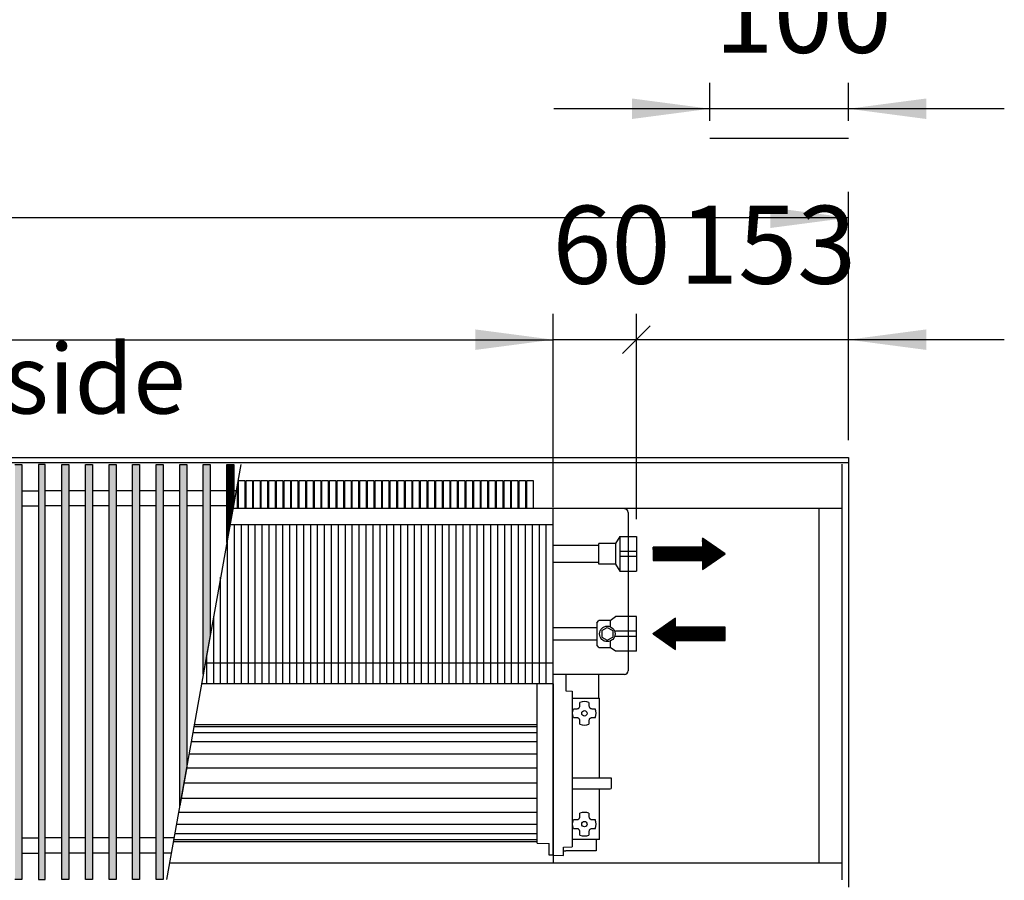
# Model space of a CAD drawing. Units: millimetres. Extents: x 16291 to 27673, y -16423 to -8970.
# Drawn here: x 20670 to 21381, y -12227 to -11606 of the extents above; entities that cross this region are included whole.
import ezdxf

# ---------------------------------------------------------------- set-up
doc = ezdxf.new("R2010")
doc.units = ezdxf.units.MM
doc.layers.add('1', color=7, linetype='Continuous')
doc.styles.add('CONVERTER_18', font='txt.shx', dxfattribs={"width": 0.9})
doc.dimstyles.new('ME10_DIM_227', dxfattribs={"dimtxt": 56.25, "dimasz": 56.25, "dimexe": 18.75, "dimexo": 12.5, "dimgap": 22.5, "dimtad": 1, "dimdec": 0, "dimdsep": 46, "dimtxsty": 'CONVERTER_18', "dimsah": 1, "dimcen": 0.09, "dimclrd": 6, "dimclre": 6, "dimclrt": 3, "dimadec": 0, "dimazin": 0, "dimtfac": 1, "dimtdec": 4, "dimtix": 1, "dimtmove": 0, "dimatfit": 3, "dimfxl": 1, "dimtolj": 1, "dimtzin": 0, "dimarcsym": 0})
doc.dimstyles.new('ME10_DIM_228', dxfattribs={"dimtxt": 56.25, "dimasz": 56.25, "dimexe": 18.75, "dimexo": 12.5, "dimgap": 22.5, "dimtad": 1, "dimdec": 0, "dimdsep": 46, "dimtxsty": 'CONVERTER_18', "dimsah": 1, "dimcen": 0.09, "dimclrd": 6, "dimclre": 6, "dimclrt": 3, "dimadec": 0, "dimazin": 0, "dimtfac": 1, "dimtdec": 4, "dimtix": 1, "dimtmove": 0, "dimatfit": 3, "dimfxl": 1, "dimtolj": 1, "dimtzin": 0, "dimarcsym": 0})
doc.dimstyles.new('ME10_DIM_229', dxfattribs={"dimtxt": 56.25, "dimasz": 56.25, "dimexe": 18.75, "dimexo": 12.5, "dimgap": 22.5, "dimtad": 1, "dimdec": 0, "dimdsep": 46, "dimtxsty": 'CONVERTER_18', "dimsah": 1, "dimcen": 0.09, "dimclrd": 6, "dimclre": 6, "dimclrt": 3, "dimadec": 0, "dimazin": 0, "dimtfac": 1, "dimtdec": 4, "dimtix": 1, "dimtmove": 0, "dimatfit": 3, "dimfxl": 1, "dimtolj": 1, "dimtzin": 0, "dimarcsym": 0})
doc.dimstyles.new('ME10_DIM_230', dxfattribs={"dimtxt": 56.25, "dimasz": 0, "dimexe": 18.75, "dimexo": 12.5, "dimgap": 22.5, "dimtad": 1, "dimdec": 0, "dimdsep": 46, "dimtxsty": 'CONVERTER_18', "dimblk1": 'NONE', "dimblk2": 'NONE', "dimsah": 1, "dimcen": 0.09, "dimclrd": 6, "dimclre": 6, "dimclrt": 3, "dimadec": 0, "dimazin": 0, "dimtfac": 1, "dimtdec": 4, "dimtix": 1, "dimtmove": 0, "dimatfit": 3, "dimfxl": 1, "dimtolj": 1, "dimtzin": 0, "dimarcsym": 0})
doc.dimstyles.new('ME10_DIM_232', dxfattribs={"dimtxt": 56.25, "dimasz": 56.25, "dimexe": 18.75, "dimexo": 12.5, "dimgap": 22.5, "dimtad": 1, "dimdec": 0, "dimdsep": 46, "dimtxsty": 'CONVERTER_18', "dimblk1": 'OBLIQUE', "dimsah": 1, "dimcen": 0.09, "dimclrd": 6, "dimclre": 6, "dimclrt": 3, "dimadec": 0, "dimazin": 0, "dimtfac": 1, "dimtdec": 4, "dimtix": 1, "dimtmove": 0, "dimatfit": 3, "dimfxl": 1, "dimtolj": 1, "dimtzin": 0, "dimarcsym": 0})
pattern_1 = [(45, (0, 0), (-0.007071067812, 0.007071067812), [])]

# ---------------------------------------------------------------- blocks, each defined once
blk = doc.blocks.new('*D222')
at = {"layer": '1', "color": 6, "linetype": 'Continuous'}
for p, q in [((21168.39, -11678.7), (21168.39, -11651.3)), ((21268.39, -11678.7), (21268.39, -11651.3)), ((21168.39, -11670.05), (21055.89, -11670.05)), ((21268.39, -11670.05), (21168.39, -11670.05)), ((21380.89, -11670.05), (21268.39, -11670.05))]:
    blk.add_line(p, q, dxfattribs=at)
at = {"layer": '1', "color": 6}
for points in [[(21112.14, -11677.46), (21112.14, -11662.64), (21168.39, -11670.05)], [(21324.64, -11662.64), (21324.64, -11677.46), (21268.39, -11670.05)]]:
    blk.add_solid(points, dxfattribs=at)
at = {"layer": '1', "color": 3, "insert": (21171.86, -11647.26), "char_height": 56.25, "attachment_point": 7, "rotation": 0.00014, "line_spacing_factor": 0.454545, "style": 'CONVERTER_18'}
blk.add_mtext('100', dxfattribs=at)
blk = doc.blocks.new('*D223')
at = {"layer": '1', "color": 6, "linetype": 'Continuous'}
for p, q in [((19288.39, -11909.19), (19288.39, -11729.94)), ((21268.39, -11909.19), (21268.39, -11729.94)), ((21268.39, -11748.69), (19288.39, -11748.69))]:
    blk.add_line(p, q, dxfattribs=at)
at = {"layer": '1', "color": 6}
for points in [[(19344.64, -11741.28), (19344.64, -11756.09), (19288.39, -11748.69)], [(21212.14, -11756.09), (21212.14, -11741.28), (21268.39, -11748.69)]]:
    blk.add_solid(points, dxfattribs=at)
at = {"layer": '1', "color": 3, "insert": (20215.92, -11725.9), "char_height": 56.25, "attachment_point": 7, "rotation": 0.00014, "line_spacing_factor": 0.454545, "style": 'CONVERTER_18'}
blk.add_mtext('1980', dxfattribs=at)
blk = doc.blocks.new('*D224')
at = {"layer": '1', "color": 6, "linetype": 'Continuous'}
for p, q in [((19650.39, -11957.54), (19650.39, -11817.94)), ((21055.39, -11957.54), (21055.39, -11817.94)), ((19650.39, -11836.69), (21055.39, -11836.69))]:
    blk.add_line(p, q, dxfattribs=at)
at = {"layer": '1', "color": 6}
for points in [[(19706.64, -11829.28), (19706.64, -11844.09), (19650.39, -11836.69)], [(20999.14, -11844.09), (20999.14, -11829.28), (21055.39, -11836.69)]]:
    blk.add_solid(points, dxfattribs=at)
at = {"layer": '1', "color": 3, "insert": (20290.93, -11813.9), "char_height": 56.25, "attachment_point": 7, "rotation": 0.00014, "line_spacing_factor": 0.454545, "style": 'CONVERTER_18'}
blk.add_mtext('1405', dxfattribs=at)
blk = doc.blocks.new('*D225')
at = {"layer": '1', "color": 6, "linetype": 'Continuous'}
for p, q in [((21055.39, -11945.99), (21055.39, -11817.94)), ((21115.39, -11966.17), (21115.39, -11817.94)), ((21115.39, -11836.69), (21055.39, -11836.69))]:
    blk.add_line(p, q, dxfattribs=at)
at = {"layer": '1', "color": 3, "insert": (21054.8, -11813.9), "char_height": 56.25, "attachment_point": 7, "rotation": 0.00014, "line_spacing_factor": 0.454545, "style": 'CONVERTER_18'}
blk.add_mtext('60', dxfattribs=at)
blk = doc.blocks.new('_None')
blk = doc.blocks.new('*D227')
at = {"layer": '1', "color": 6, "linetype": 'Continuous'}
for p, q in [((21115.39, -11966.17), (21115.39, -11817.94)), ((21268.39, -11909.19), (21268.39, -11817.94)), ((21268.39, -11836.69), (21115.39, -11836.69)), ((21380.89, -11836.69), (21268.39, -11836.69))]:
    blk.add_line(p, q, dxfattribs=at)
at = {"layer": '1', "color": 6}
blk.add_line((21105.44, -11846.63), (21125.33, -11826.74), dxfattribs=at)
blk.add_solid([(21324.64, -11829.28), (21324.64, -11844.09), (21268.39, -11836.69)], dxfattribs=at)
at = {"layer": '1', "color": 3, "insert": (21146.27, -11813.9), "char_height": 56.25, "attachment_point": 7, "rotation": 0.00014, "line_spacing_factor": 0.454545, "style": 'CONVERTER_18'}
blk.add_mtext('153', dxfattribs=at)
blk = doc.blocks.new('_Oblique')
at = {"color": 0, "linetype": 'ByBlock', "lineweight": -2}
blk.add_line((-0.5, -0.5), (0.5, 0.5), dxfattribs=at)

msp = doc.modelspace()

# ---------------------------------------------------------------- hatches: boundary and pattern name
at = {"layer": '1', "linetype": 'Continuous'}
h = msp.add_hatch(dxfattribs=at)
h.set_pattern_fill('_USER', color=6, scale=0.01, angle=45, pattern_type=0)
h.set_pattern_definition(pattern_1)
h.paths.add_polyline_path([(20671.8875, -12226.1205), (20666.8875, -12226.1205), (20666.8875, -11926.6523), (20671.8875, -11926.6523)])
h = msp.add_hatch(dxfattribs=at)
h.set_pattern_fill('_USER', color=6, scale=0.01, angle=45, pattern_type=0)
h.set_pattern_definition(pattern_1)
h.paths.add_polyline_path([(20688.8875, -11926.6523), (20683.8875, -11926.6523), (20683.8875, -12226.1205), (20688.8875, -12226.1205)])
h = msp.add_hatch(dxfattribs=at)
h.set_pattern_fill('_USER', color=6, scale=0.01, angle=45, pattern_type=0)
h.set_pattern_definition(pattern_1)
h.paths.add_polyline_path([(20700.8875, -11926.6523), (20705.8875, -11926.6523), (20705.8875, -12226.1205), (20700.8875, -12226.1205)])
h = msp.add_hatch(dxfattribs=at)
h.set_pattern_fill('_USER', color=6, scale=0.01, angle=45, pattern_type=0)
h.set_pattern_definition(pattern_1)
h.paths.add_polyline_path([(20717.8875, -11926.6523), (20722.8875, -11926.6523), (20722.8875, -12226.1205), (20717.8875, -12226.1205)])
h = msp.add_hatch(dxfattribs=at)
h.set_pattern_fill('_USER', color=6, scale=0.01, angle=45, pattern_type=0)
h.set_pattern_definition(pattern_1)
h.paths.add_polyline_path([(20734.8875, -11926.6523), (20739.8875, -11926.6523), (20739.8875, -12226.1205), (20734.8875, -12226.1205)])
h = msp.add_hatch(dxfattribs=at)
h.set_pattern_fill('_USER', color=6, scale=0.01, angle=45, pattern_type=0)
h.set_pattern_definition(pattern_1)
h.paths.add_polyline_path([(20751.8875, -11926.6523), (20756.8875, -11926.6523), (20756.8875, -12226.1205), (20751.8875, -12226.1205)])
h = msp.add_hatch(dxfattribs=at)
h.set_pattern_fill('_USER', color=6, scale=0.01, angle=45, pattern_type=0)
h.set_pattern_definition(pattern_1)
h.paths.add_polyline_path([(20768.8875, -11926.6523), (20773.8875, -11926.6523), (20773.8875, -12226.1205), (20768.8875, -12226.1205)])
h = msp.add_hatch(dxfattribs=at)
h.set_pattern_fill('_USER', color=6, scale=0.01, angle=45, pattern_type=0)
h.set_pattern_definition(pattern_1)
h.paths.add_polyline_path([(20785.8875, -11926.6523), (20790.8875, -11926.6523), (20790.8875, -12145.0748), (20785.8875, -12173.0216)])
h = msp.add_hatch(dxfattribs=at)
h.set_pattern_fill('_USER', color=6, scale=0.01, angle=45, pattern_type=0)
h.set_pattern_definition(pattern_1)
h.paths.add_polyline_path([(20802.8875, -11926.6523), (20807.8875, -11926.6523), (20807.8875, -12050.0555), (20802.8875, -12078.0024)])
h = msp.add_hatch(dxfattribs=at)
h.set_pattern_fill('_USER', color=6, scale=0.01, angle=45, pattern_type=0)
h.set_pattern_definition(pattern_1)
h.paths.add_polyline_path([(20819.8875, -11926.6523), (20824.8875, -11926.6523), (20824.8875, -11955.0363), (20819.8875, -11982.9832)])
h = msp.add_hatch(dxfattribs=at)
h.set_pattern_fill('_USER', color=6, scale=0.01, angle=45, pattern_type=0)
h.set_pattern_definition(pattern_1)
h.paths.add_polyline_path([(21179.3447, -11991.1748), (21163.1081, -11979.8092), (21163.1081, -11986.3039), (21127.3875, -11986.3039), (21127.3875, -11996.0458), (21163.1081, -11996.0458), (21163.1081, -12002.5405)])
h = msp.add_hatch(dxfattribs=at)
h.set_pattern_fill('_USER', color=6, scale=0.01, angle=45, pattern_type=0)
h.set_pattern_definition(pattern_1)
h.paths.add_polyline_path([(21143.6242, -12060.3314), (21143.6242, -12053.8367), (21179.3447, -12053.8367), (21179.3447, -12044.0947), (21143.6242, -12044.0947), (21143.6242, -12037.6001), (21127.3875, -12048.9657)])

# ---------------------------------------------------------------- linework, layer by layer
at = {"color": 1, "linetype": 'Continuous'}
for p, q in [((21263.7875, -12226.4864), (21263.7875, -11926.4864)), ((21263.7875, -11958.4864), (20824.2703, -11958.4864)), ((21247.3875, -12214.4864), (21247.3875, -11958.4864)), ((21055.3875, -12085.0361), (21055.3875, -11970.0361)), ((21103.3875, -11978.6748), (21115.3875, -11978.6748)), ((21115.3875, -11978.6748), (21115.3875, -12003.6748)), ((21088.3875, -11985.1748), (21055.3875, -11985.1748)), ((21100.3875, -11983.6748), (21088.3875, -11983.6748)), ((21088.3875, -11998.6645), (21088.3875, -11983.6748)), ((21055.3875, -11997.1748), (21088.3875, -11997.1748)), ((21100.3875, -11998.6748), (21088.3875, -11998.6645)), ((21103.3875, -12003.6748), (21115.3875, -12003.6748)), ((21096.5833, -12039.2157), (21088.3875, -12039.2157)), ((21115.3875, -12036.4657), (21100.3875, -12036.4657)), ((21115.3875, -12061.4657), (21115.3875, -12036.4657)), ((21055.3875, -12044.3657), (21086.7875, -12044.3657)), ((21086.7875, -12053.5657), (21055.3875, -12053.5657)), ((21088.3875, -12058.7157), (21096.5833, -12058.7157)), ((21115.3875, -12061.4657), (21100.3875, -12061.4657)), ((21064.4125, -12078.1864), (21064.4125, -12090.1159)), ((21043.8875, -12199.9523), (21043.8875, -12085.0361)), ((21064.4125, -12090.1159), (21069.0875, -12090.2112)), ((21069.0872, -12090.2111), (21069.0875, -12200.5022)), ((21043.8875, -12199.9523), (21052.3876, -12200.1985)), ((21052.3876, -12203.7864), (21052.3876, -12200.1985)), ((21052.3876, -12208.6904), (21052.3876, -12203.7864)), ((21052.3876, -12205.463), (21052.3876, -12205.2936)), ((21052.3876, -12205.7143), (21052.3876, -12205.463)), ((21052.3876, -12206.1028), (21052.3876, -12205.7143)), ((21062.8875, -12208.7864), (21062.8875, -12202.9874)), ((21062.8878, -12202.9874), (21069.0875, -12202.6887)), ((21069.0875, -12200.5022), (21069.0875, -12202.6887)), ((21055.3876, -12208.7166), (21052.3876, -12208.6904)), ((21055.3876, -12208.7166), (21062.8875, -12208.7864)), ((21263.7875, -12214.4864), (20778.469, -12214.4864))]:
    msp.add_line(p, q, dxfattribs=at)
at = {"color": 6, "linetype": 'Continuous'}
for p, q in [((21109.3875, -11961.2864), (21109.3875, -12075.5864)), ((20825.3875, -12085.0361), (20825.3875, -11970.0361)), ((20830.3875, -12085.0361), (20830.3875, -11970.0361)), ((20835.3875, -12085.0361), (20835.3875, -11970.0361)), ((20840.3875, -12085.0361), (20840.3875, -11970.0361)), ((20845.3875, -12085.0361), (20845.3875, -11970.0361)), ((20850.3875, -12085.0361), (20850.3875, -11970.0361)), ((20855.3875, -12085.0361), (20855.3875, -11970.0361)), ((20860.3875, -12085.0361), (20860.3875, -11970.0361)), ((20865.3875, -12085.0361), (20865.3875, -11970.0361)), ((20870.3875, -12085.0361), (20870.3875, -11970.0361)), ((20875.3875, -12085.0361), (20875.3875, -11970.0361)), ((20880.3875, -12085.0361), (20880.3875, -11970.0361)), ((20885.3875, -12085.0361), (20885.3875, -11970.0361)), ((20890.3875, -12085.0361), (20890.3875, -11970.0361)), ((20895.3875, -12085.0361), (20895.3875, -11970.0361)), ((20900.3875, -12085.0361), (20900.3875, -11970.0361)), ((20905.3875, -12085.0361), (20905.3875, -11970.0361)), ((20910.3875, -12085.0361), (20910.3875, -11970.0361)), ((20915.3875, -12085.0361), (20915.3875, -11970.0361)), ((20920.3875, -12085.0361), (20920.3875, -11970.0361)), ((20925.3875, -12085.0361), (20925.3875, -11970.0361)), ((20930.3875, -12085.0361), (20930.3875, -11970.0361)), ((20935.3875, -12085.0361), (20935.3875, -11970.0361)), ((20940.3875, -12085.0361), (20940.3875, -11970.0361)), ((20945.3875, -12085.0361), (20945.3875, -11970.0361)), ((20950.3875, -12085.0361), (20950.3875, -11970.0361)), ((20955.3875, -12085.0361), (20955.3875, -11970.0361)), ((20960.3875, -12085.0361), (20960.3875, -11970.0361)), ((20965.3875, -12085.0361), (20965.3875, -11970.0361)), ((20970.3875, -12085.0361), (20970.3875, -11970.0361)), ((20975.3875, -12085.0361), (20975.3875, -11970.0361)), ((20980.3875, -12085.0361), (20980.3875, -11970.0361)), ((20985.3875, -12085.0361), (20985.3875, -11970.0361)), ((20990.3875, -12085.0361), (20990.3875, -11970.0361)), ((20995.3875, -12085.0361), (20995.3875, -11970.0361)), ((21000.3875, -12085.0361), (21000.3875, -11970.0361)), ((21005.3875, -12085.0361), (21005.3875, -11970.0361)), ((21010.3875, -12085.0361), (21010.3875, -11970.0361)), ((21015.3875, -12085.0361), (21015.3875, -11970.0361)), ((21020.3875, -12085.0361), (21020.3875, -11970.0361)), ((21025.3875, -12085.0361), (21025.3875, -11970.0361)), ((21030.3875, -12085.0361), (21030.3875, -11970.0361)), ((21035.3875, -12085.0361), (21035.3875, -11970.0361)), ((21040.3875, -12085.0361), (21040.3875, -11970.0361)), ((21045.3875, -12085.0361), (21045.3875, -11970.0361)), ((21050.3875, -12085.0361), (21050.3875, -11970.0361)), ((21103.3875, -11978.6748), (21103.3875, -12003.6748)), ((20820.3875, -12085.0361), (20820.3875, -11980.1885)), ((21103.3875, -11989.3407), (21115.3875, -11989.3407)), ((21103.3875, -11993.009), (21115.3875, -11993.009)), ((20815.3875, -12085.0361), (20815.3875, -12008.1353)), ((20810.3875, -12085.0361), (20810.3875, -12036.0821)), ((21096.5833, -12039.2157), (21096.5833, -12043.8141)), ((21090.3875, -12046.6563), (21094.3875, -12044.3469)), ((21090.3875, -12046.6563), (21090.3875, -12051.2751)), ((21094.3875, -12044.3469), (21098.3875, -12046.6563)), ((21098.3875, -12046.6563), (21098.3875, -12051.2751)), ((21115.3875, -12047.1316), (21100.3875, -12047.1316)), ((21090.3875, -12051.2751), (21094.3875, -12053.5845)), ((21094.3875, -12053.5845), (21098.3875, -12051.2751)), ((21096.5833, -12054.1173), (21096.5833, -12058.7157)), ((21115.3875, -12050.7999), (21100.3875, -12050.7999)), ((20805.3875, -12085.0361), (20805.3875, -12064.029)), ((21106.7875, -12078.1864), (21055.3875, -12078.1864)), ((21106.7875, -12078.1864), (21055.8876, -12078.1864)), ((21088.3875, -12095.2864), (21088.3875, -12078.1864)), ((21055.3876, -12203.7864), (21055.3875, -12085.0361)), ((21069.0875, -12095.2864), (21088.8875, -12095.2864)), ((21074.5842, -12098.7091), (21074.5842, -12098.4545)), ((21074.5842, -12100.9831), (21074.5842, -12098.7091)), ((21081.1908, -12098.4545), (21081.1908, -12098.7091)), ((21081.1908, -12098.7091), (21081.1908, -12100.9831)), ((21088.8875, -12152.7864), (21088.8875, -12095.2864)), ((21069.3875, -12106.2864), (21069.3878, -12106.2229)), ((21069.5568, -12107.9714), (21069.3875, -12106.2864)), ((21069.3878, -12106.2229), (21069.5631, -12104.5703)), ((21069.5631, -12104.5703), (21070.0557, -12102.9831)), ((21070.0557, -12102.9831), (21070.3102, -12102.9831)), ((21070.3102, -12102.9831), (21072.5842, -12102.9831)), ((21072.5842, -12102.9831), (21073.085, -12102.9194)), ((21073.085, -12102.9194), (21073.3458, -12102.8325)), ((21073.3458, -12102.8325), (21073.5785, -12102.7185)), ((21073.5785, -12102.7185), (21073.8725, -12102.513)), ((21073.8725, -12102.513), (21074.0235, -12102.3718)), ((21074.0235, -12102.3718), (21074.1569, -12102.2187)), ((21074.1569, -12102.2187), (21074.3456, -12101.9305)), ((21074.3456, -12101.9305), (21074.4318, -12101.749)), ((21074.4318, -12101.749), (21074.5254, -12101.4647)), ((21074.5254, -12101.4647), (21074.5842, -12100.9831)), ((21081.1908, -12100.9831), (21081.2546, -12101.4839)), ((21081.2546, -12101.4839), (21081.3415, -12101.7446)), ((21081.3415, -12101.7446), (21081.4555, -12101.9773)), ((21081.4555, -12101.9773), (21081.661, -12102.2714)), ((21081.661, -12102.2714), (21081.8022, -12102.4224)), ((21081.8022, -12102.4224), (21081.9553, -12102.5558)), ((21081.9553, -12102.5558), (21082.2434, -12102.7445)), ((21082.2434, -12102.7445), (21082.425, -12102.8307)), ((21082.425, -12102.8307), (21082.7092, -12102.9243)), ((21082.7092, -12102.9243), (21083.1908, -12102.9831)), ((21083.1908, -12102.9831), (21085.4649, -12102.9831)), ((21085.4649, -12102.9831), (21085.7194, -12102.9831)), ((21070.0557, -12109.5897), (21069.5568, -12107.9714)), ((21070.3102, -12109.5897), (21070.0557, -12109.5897)), ((21072.5842, -12109.5897), (21070.3102, -12109.5897)), ((21073.0659, -12109.6486), (21072.5842, -12109.5897)), ((21073.3501, -12109.7422), (21073.0659, -12109.6486)), ((21073.5316, -12109.8283), (21073.3501, -12109.7422)), ((21073.8198, -12110.017), (21073.5316, -12109.8283)), ((21073.9729, -12110.1504), (21073.8198, -12110.017)), ((21074.1141, -12110.3015), (21073.9729, -12110.1504)), ((21074.3196, -12110.5955), (21074.1141, -12110.3015)), ((21074.4336, -12110.8282), (21074.3196, -12110.5955)), ((21074.5205, -12111.0889), (21074.4336, -12110.8282)), ((21074.5842, -12111.5897), (21074.5205, -12111.0889)), ((21074.5842, -12113.8637), (21074.5842, -12111.5897)), ((21074.5842, -12114.1183), (21074.5842, -12113.8637)), ((21081.2497, -12111.1081), (21081.1908, -12111.5897)), ((21081.1908, -12111.5897), (21081.1908, -12113.8637)), ((21081.1908, -12113.8637), (21081.1908, -12114.1183)), ((21081.3433, -12110.8238), (21081.2497, -12111.1081)), ((21081.4295, -12110.6423), (21081.3433, -12110.8238)), ((21081.6181, -12110.3542), (21081.4295, -12110.6423)), ((21081.7516, -12110.201), (21081.6181, -12110.3542)), ((21081.9026, -12110.0599), (21081.7516, -12110.201)), ((21082.1966, -12109.8543), (21081.9026, -12110.0599)), ((21082.4293, -12109.7404), (21082.1966, -12109.8543)), ((21082.69, -12109.6535), (21082.4293, -12109.7404)), ((21083.1908, -12109.5897), (21082.69, -12109.6535)), ((21085.4649, -12109.5897), (21083.1908, -12109.5897)), ((21085.7194, -12109.5897), (21085.4649, -12109.5897)), ((21069.5876, -12152.7864), (21096.5876, -12152.7864)), ((21096.5876, -12152.7864), (21097.0876, -12152.9204)), ((21097.0876, -12152.9204), (21097.0876, -12156.2818)), ((21097.0876, -12156.2818), (21097.0876, -12160.6524)), ((21069.5876, -12160.7864), (21096.5876, -12160.7864)), ((21088.8875, -12197.2864), (21088.8875, -12160.7864)), ((21096.5876, -12160.7864), (21097.0876, -12160.6524)), ((21069.3878, -12186.2229), (21069.5631, -12184.5703)), ((21069.5631, -12184.5703), (21070.0557, -12182.9831)), ((21070.0557, -12182.9831), (21070.3102, -12182.9831)), ((21070.3102, -12182.9831), (21072.8939, -12182.9831)), ((21072.8939, -12182.9831), (21073.3458, -12182.8325)), ((21073.3458, -12182.8325), (21073.5785, -12182.7185)), ((21073.5785, -12182.7185), (21073.8725, -12182.513)), ((21073.8725, -12182.513), (21074.0235, -12182.3718)), ((21074.0235, -12182.3718), (21074.1569, -12182.2187)), ((21074.1569, -12182.2187), (21074.3456, -12181.9305)), ((21074.3456, -12181.9305), (21074.4318, -12181.749)), ((21074.4318, -12181.749), (21074.5254, -12181.4647)), ((21074.5254, -12181.4647), (21074.5842, -12180.9831)), ((21074.5842, -12178.7091), (21074.5842, -12178.4545)), ((21074.5842, -12180.9831), (21074.5842, -12178.7091)), ((21081.1908, -12178.4545), (21081.1908, -12178.7091)), ((21081.1908, -12178.7091), (21081.1908, -12180.9831)), ((21081.1908, -12180.9831), (21081.2546, -12181.4839)), ((21081.2546, -12181.4839), (21081.3415, -12181.7446)), ((21081.3415, -12181.7446), (21081.4555, -12181.9773)), ((21081.4555, -12181.9773), (21081.661, -12182.2714)), ((21081.661, -12182.2714), (21081.8022, -12182.4224)), ((21081.8022, -12182.4224), (21081.9553, -12182.5558)), ((21081.9553, -12182.5558), (21082.2434, -12182.7445)), ((21082.2434, -12182.7445), (21082.425, -12182.8307)), ((21082.425, -12182.8307), (21082.7092, -12182.9243)), ((21082.7092, -12182.9243), (21083.1908, -12182.9831)), ((21083.1908, -12182.9831), (21085.4649, -12182.9831)), ((21085.4649, -12182.9831), (21085.7194, -12182.9831)), ((21069.3875, -12186.2864), (21069.3878, -12186.2229)), ((21069.5568, -12187.9714), (21069.3875, -12186.2864)), ((21070.0557, -12189.5897), (21069.5568, -12187.9714)), ((21070.3102, -12189.5897), (21070.0557, -12189.5897)), ((21072.8871, -12189.5897), (21070.3102, -12189.5897)), ((21073.3501, -12189.7422), (21072.8871, -12189.5897)), ((21073.5316, -12189.8283), (21073.3501, -12189.7422)), ((21073.8198, -12190.017), (21073.5316, -12189.8283)), ((21073.9729, -12190.1504), (21073.8198, -12190.017)), ((21074.1141, -12190.3015), (21073.9729, -12190.1504)), ((21074.3196, -12190.5955), (21074.1141, -12190.3015)), ((21074.4336, -12190.8282), (21074.3196, -12190.5955)), ((21074.5205, -12191.0889), (21074.4336, -12190.8282)), ((21074.5842, -12191.5897), (21074.5205, -12191.0889)), ((21074.5842, -12193.8637), (21074.5842, -12191.5897)), ((21081.2497, -12191.1081), (21081.1908, -12191.5897)), ((21081.1908, -12191.5897), (21081.1908, -12193.8637)), ((21081.3433, -12190.8238), (21081.2497, -12191.1081)), ((21081.4295, -12190.6423), (21081.3433, -12190.8238)), ((21081.6181, -12190.3542), (21081.4295, -12190.6423)), ((21081.7516, -12190.201), (21081.6181, -12190.3542)), ((21081.9026, -12190.0599), (21081.7516, -12190.201)), ((21082.1966, -12189.8543), (21081.9026, -12190.0599)), ((21082.4293, -12189.7404), (21082.1966, -12189.8543)), ((21082.69, -12189.6535), (21082.4293, -12189.7404)), ((21083.1908, -12189.5897), (21082.69, -12189.6535)), ((21085.4649, -12189.5897), (21083.1908, -12189.5897)), ((21085.7194, -12189.5897), (21085.4649, -12189.5897)), ((21088.8875, -12197.2864), (21069.0875, -12197.2864)), ((21074.5843, -12192.4525), (21074.5559, -12192.4427)), ((21074.5842, -12194.1183), (21074.5842, -12193.8637)), ((21081.1908, -12193.8637), (21081.1908, -12194.1183)), ((21081.2192, -12192.4427), (21081.1909, -12192.4525)), ((21086.2625, -12197.2864), (21086.2625, -12205.5364)), ((21055.3876, -12208.7166), (21055.3876, -12203.7864)), ((21062.8878, -12205.5364), (21064.5125, -12205.5364)), ((21064.7625, -12205.5364), (21064.5125, -12205.5364)), ((21066.0125, -12205.5364), (21064.7625, -12205.5364)), ((21086.2625, -12205.5364), (21066.0125, -12205.5364))]:
    msp.add_line(p, q, dxfattribs=at)
for centre, radius in [((21094.3875, -12048.9657), 5.6), ((21077.8875, -12106.2864), 1.9596), ((21077.8875, -12186.2864), 1.9596)]:
    msp.add_circle(centre, radius, dxfattribs=at)
for centre, radius, start, end in [((21106.7875, -11961.2864), 2.6, 0, 90), ((21106.7875, -12075.5864), 2.6, 270, 0), ((21106.7875, -12075.5864), 2.6, 270, 0), ((21077.8875, -12106.2864), 8.5, 67.1311153, 112.8688847), ((21077.8875, -12106.2864), 8.5, 337.1311153, 22.8688847), ((21077.8875, -12106.2864), 8.5, 247.1311153, 292.8688847), ((21077.8875, -12186.2864), 8.5, 67.1311153, 112.8688847), ((21077.8875, -12186.2864), 8.5, 337.1311153, 22.8688847), ((21077.8875, -12186.2864), 8.5, 247.1311153, 292.8688847)]:
    msp.add_arc(centre, radius, start, end, dxfattribs=at)
at = {"layer": '1', "color": 250, "linetype": 'Continuous'}
for p, q in [((21168.3875, -11691.2002), (21268.3875, -11691.2002)), ((21163.1081, -11979.8092), (21163.1081, -11986.3039)), ((21179.3447, -11991.1748), (21163.1081, -11979.8092)), ((21127.3875, -11986.3039), (21127.3875, -11996.0458)), ((21163.1081, -11986.3039), (21127.3875, -11986.3039)), ((21163.1081, -12002.5405), (21179.3447, -11991.1748)), ((21127.3875, -11996.0458), (21163.1081, -11996.0458)), ((21163.1081, -11996.0458), (21163.1081, -12002.5405)), ((21143.6242, -12037.6001), (21127.3875, -12048.9657)), ((21143.6242, -12044.0947), (21143.6242, -12037.6001)), ((21127.3875, -12048.9657), (21143.6242, -12060.3314)), ((21179.3447, -12044.0947), (21143.6242, -12044.0947)), ((21179.3447, -12053.8367), (21179.3447, -12044.0947)), ((21143.6242, -12053.8367), (21179.3447, -12053.8367)), ((21143.6242, -12060.3314), (21143.6242, -12053.8367))]:
    msp.add_line(p, q, dxfattribs=at)
at = {"layer": '1', "color": 3, "linetype": 'Continuous'}
for p, q in [((19288.3875, -11921.6864), (21268.3875, -11921.6864)), ((21268.3875, -11921.6864), (21268.3875, -12231.6864))]:
    msp.add_line(p, q, dxfattribs=at)
at = {"layer": '1', "color": 6, "linetype": 'Continuous'}
for p, q in [((21268.3875, -11925.6523), (19288.3875, -11925.6523)), ((20666.8875, -11926.6523), (20671.8875, -11926.6523)), ((20671.8875, -11926.6523), (20671.8875, -12226.1205)), ((20683.8875, -11926.6523), (20683.8875, -12226.1205)), ((20688.8875, -11926.6523), (20683.8875, -11926.6523)), ((20688.8875, -12226.1205), (20688.8875, -11926.6523)), ((20700.8875, -11926.6523), (20705.8875, -11926.6523)), ((20700.8875, -12226.1205), (20700.8875, -11926.6523)), ((20705.8875, -11926.6523), (20705.8875, -12226.1205)), ((20717.8875, -12226.1205), (20717.8875, -11926.6523)), ((20717.8875, -11926.6523), (20722.8875, -11926.6523)), ((20722.8875, -11926.6523), (20722.8875, -12226.1205)), ((20734.8875, -11926.6523), (20739.8875, -11926.6523)), ((20734.8875, -12226.1205), (20734.8875, -11926.6523)), ((20739.8875, -11926.6523), (20739.8875, -12226.1205)), ((20751.8875, -12226.1205), (20751.8875, -11926.6523)), ((20751.8875, -11926.6523), (20756.8875, -11926.6523)), ((20756.8875, -11926.6523), (20756.8875, -12226.1205)), ((20768.8875, -11926.6523), (20773.8875, -11926.6523)), ((20768.8875, -12226.1205), (20768.8875, -11926.6523)), ((20773.8875, -11926.6523), (20773.8875, -12226.1205)), ((20829.9658, -11926.6523), (20776.3875, -12226.1205)), ((20785.8875, -11926.6523), (20790.8875, -11926.6523)), ((20785.8875, -12173.0216), (20785.8875, -11926.6523)), ((20790.8875, -11926.6523), (20790.8875, -12145.0748)), ((20802.8875, -11926.6523), (20807.8875, -11926.6523)), ((20802.8875, -12078.0024), (20802.8875, -11926.6523)), ((20807.8875, -11926.6523), (20807.8875, -12050.0555)), ((20819.8875, -11926.6523), (20824.8875, -11926.6523)), ((20819.8875, -11982.9832), (20819.8875, -11926.6523)), ((20824.8875, -11926.6523), (20824.8875, -11955.0363)), ((20827.372, -11941.1496), (20827.372, -11958.4864)), ((20832.8468, -11938.2498), (20832.8468, -11958.4864)), ((20838.3215, -11938.2498), (20838.3215, -11958.4864)), ((20843.7963, -11938.2498), (20843.7963, -11958.4864)), ((20849.2711, -11938.2498), (20849.2711, -11958.4864)), ((20854.7458, -11938.2498), (20854.7458, -11958.4864)), ((20860.2206, -11938.2498), (20860.2206, -11958.4864)), ((20865.6953, -11938.2498), (20865.6953, -11958.4864)), ((20871.1701, -11938.2498), (20871.1701, -11958.4864)), ((20876.6448, -11938.2498), (20876.6448, -11958.4864)), ((20882.1196, -11938.2498), (20882.1196, -11958.4864)), ((20887.5944, -11938.2498), (20887.5944, -11958.4864)), ((20893.0691, -11938.2498), (20893.0691, -11958.4864)), ((20898.5439, -11938.2498), (20898.5439, -11958.4864)), ((20904.0186, -11938.2498), (20904.0186, -11958.4864)), ((20909.4934, -11938.2498), (20909.4934, -11958.4864)), ((20914.9681, -11938.2498), (20914.9681, -11958.4864)), ((20920.4429, -11938.2498), (20920.4429, -11958.4864)), ((20925.9177, -11938.2498), (20925.9177, -11958.4864)), ((20931.3924, -11938.2498), (20931.3924, -11958.4864)), ((20936.8672, -11938.2498), (20936.8672, -11958.4864)), ((20942.3419, -11938.2498), (20942.3419, -11958.4864)), ((20947.8167, -11938.2498), (20947.8167, -11958.4864)), ((20953.2914, -11938.2498), (20953.2914, -11958.4864)), ((20958.7662, -11938.2498), (20958.7662, -11958.4864)), ((20964.241, -11938.2498), (20964.241, -11958.4864)), ((20969.7157, -11938.2498), (20969.7157, -11958.4864)), ((20975.1905, -11938.2498), (20975.1905, -11958.4864)), ((20980.6652, -11938.2498), (20980.6652, -11958.4864)), ((20986.14, -11938.2498), (20986.14, -11958.4864)), ((20991.6147, -11938.2498), (20991.6147, -11958.4864)), ((20997.0895, -11938.2498), (20997.0895, -11958.4864)), ((21002.5642, -11938.2498), (21002.5642, -11958.4864)), ((21008.039, -11938.2498), (21008.039, -11958.4864)), ((21013.5138, -11938.2498), (21013.5138, -11958.4864)), ((21018.9885, -11938.2498), (21018.9885, -11958.4864)), ((21024.4633, -11938.2498), (21024.4633, -11958.4864)), ((21029.938, -11938.2498), (21029.938, -11958.4864)), ((21035.4128, -11938.2498), (21035.4128, -11958.4864)), ((21040.8875, -11938.2498), (21040.8875, -11958.4864)), ((20671.8875, -11945.6523), (20683.8875, -11945.6523)), ((20700.8875, -11945.6523), (20688.8875, -11945.6523)), ((20717.8875, -11945.6523), (20705.8875, -11945.6523)), ((20734.8875, -11945.6523), (20722.8875, -11945.6523)), ((20751.8875, -11945.6523), (20739.8875, -11945.6523)), ((20768.8875, -11945.6523), (20756.8875, -11945.6523)), ((20785.8875, -11945.6523), (20773.8875, -11945.6523)), ((20802.8875, -11945.6523), (20790.8875, -11945.6523)), ((20826.5665, -11945.6523), (20807.8875, -11945.6523)), ((20671.8875, -11956.6523), (20683.8875, -11956.6523)), ((20700.8875, -11956.6523), (20688.8875, -11956.6523)), ((20717.8875, -11956.6523), (20705.8875, -11956.6523)), ((20734.8875, -11956.6523), (20722.8875, -11956.6523)), ((20751.8875, -11956.6523), (20739.8875, -11956.6523)), ((20768.8875, -11956.6523), (20756.8875, -11956.6523)), ((20785.8875, -11956.6523), (20773.8875, -11956.6523)), ((20802.8875, -11956.6523), (20790.8875, -11956.6523)), ((20824.5984, -11956.6523), (20807.8875, -11956.6523)), ((20824.8875, -11955.0363), (20819.8875, -11982.9832)), ((21035.4128, -11958.4864), (21030.838, -11958.4864)), ((21040.8875, -11958.4864), (21036.3128, -11958.4864)), ((21055.3875, -11970.0361), (21055.3875, -11958.4864)), ((21100.3875, -11983.6748), (21100.3875, -11998.6748)), ((20807.8875, -12050.0555), (20802.8875, -12078.0024)), ((21055.3875, -12070.0361), (20804.3128, -12070.0361)), ((21055.3875, -12085.0361), (21055.3875, -12214.4864)), ((21043.8875, -12120.3134), (20795.3176, -12120.3134)), ((21043.8875, -12116.1175), (20796.0683, -12116.1175)), ((21043.8875, -12126.988), (20794.1235, -12126.988)), ((21043.8875, -12135.6865), (20792.5672, -12135.6865)), ((20790.8875, -12145.0748), (20785.8875, -12173.0216)), ((21043.8875, -12145.8162), (20790.7549, -12145.8162)), ((21043.8875, -12156.6866), (20788.8101, -12156.6866)), ((20786.8652, -12167.5571), (21043.8875, -12167.5571)), ((20785.0529, -12177.6867), (21043.8875, -12177.6867)), ((20783.4966, -12186.3852), (21043.8875, -12186.3852)), ((20671.8875, -12196.1205), (20683.8875, -12196.1205)), ((20700.8875, -12196.1205), (20688.8875, -12196.1205)), ((20717.8875, -12196.1205), (20705.8875, -12196.1205)), ((20734.8875, -12196.1205), (20722.8875, -12196.1205)), ((20751.8875, -12196.1205), (20739.8875, -12196.1205)), ((20768.8875, -12196.1205), (20756.8875, -12196.1205)), ((20782.0294, -12196.1205), (20773.8875, -12196.1205)), ((20781.5518, -12197.2557), (21043.8875, -12197.2557)), ((20782.3025, -12193.0598), (21043.8875, -12193.0598)), ((20671.8875, -12207.1205), (20683.8875, -12207.1205)), ((20700.8875, -12207.1205), (20688.8875, -12207.1205)), ((20717.8875, -12207.1205), (20705.8875, -12207.1205)), ((20734.8875, -12207.1205), (20722.8875, -12207.1205)), ((20751.8875, -12207.1205), (20739.8875, -12207.1205)), ((20768.8875, -12207.1205), (20756.8875, -12207.1205)), ((20780.0613, -12207.1205), (20773.8875, -12207.1205)), ((20671.8875, -12226.1205), (20666.8875, -12226.1205)), ((20683.8875, -12226.1205), (20688.8875, -12226.1205)), ((20705.8875, -12226.1205), (20700.8875, -12226.1205)), ((20722.8875, -12226.1205), (20717.8875, -12226.1205)), ((20739.8875, -12226.1205), (20734.8875, -12226.1205)), ((20756.8875, -12226.1205), (20751.8875, -12226.1205)), ((20773.8875, -12226.1205), (20768.8875, -12226.1205))]:
    msp.add_line(p, q, dxfattribs=at)
at = {"layer": '1', "color": 1, "linetype": 'Continuous'}
for p, q in [((20828.272, -11958.4864), (20828.272, -11938.2498)), ((20828.272, -11938.2498), (20832.8468, -11938.2498)), ((20833.7468, -11938.2498), (20838.3215, -11938.2498)), ((20833.7468, -11958.4864), (20833.7468, -11938.2498)), ((20839.2215, -11938.2498), (20843.7963, -11938.2498)), ((20839.2215, -11958.4864), (20839.2215, -11938.2498)), ((20844.6963, -11938.2498), (20849.2711, -11938.2498)), ((20844.6963, -11958.4864), (20844.6963, -11938.2498)), ((20850.1711, -11938.2498), (20854.7458, -11938.2498)), ((20850.1711, -11958.4864), (20850.1711, -11938.2498)), ((20855.6458, -11938.2498), (20860.2206, -11938.2498)), ((20855.6458, -11958.4864), (20855.6458, -11938.2498)), ((20861.1206, -11938.2498), (20865.6953, -11938.2498)), ((20861.1206, -11958.4864), (20861.1206, -11938.2498)), ((20866.5953, -11938.2498), (20871.1701, -11938.2498)), ((20866.5953, -11958.4864), (20866.5953, -11938.2498)), ((20872.0701, -11938.2498), (20876.6448, -11938.2498)), ((20872.0701, -11958.4864), (20872.0701, -11938.2498)), ((20877.5448, -11938.2498), (20882.1196, -11938.2498)), ((20877.5448, -11958.4864), (20877.5448, -11938.2498)), ((20883.0196, -11938.2498), (20887.5944, -11938.2498)), ((20883.0196, -11958.4864), (20883.0196, -11938.2498)), ((20888.4944, -11938.2498), (20893.0691, -11938.2498)), ((20888.4944, -11958.4864), (20888.4944, -11938.2498)), ((20893.9691, -11958.4864), (20893.9691, -11938.2498)), ((20893.9691, -11938.2498), (20898.5439, -11938.2498)), ((20899.4439, -11958.4864), (20899.4439, -11938.2498)), ((20899.4439, -11938.2498), (20904.0186, -11938.2498)), ((20904.9186, -11958.4864), (20904.9186, -11938.2498)), ((20904.9186, -11938.2498), (20909.4934, -11938.2498)), ((20910.3934, -11958.4864), (20910.3934, -11938.2498)), ((20910.3934, -11938.2498), (20914.9681, -11938.2498)), ((20915.8681, -11958.4864), (20915.8681, -11938.2498)), ((20915.8681, -11938.2498), (20920.4429, -11938.2498)), ((20921.3429, -11958.4864), (20921.3429, -11938.2498)), ((20921.3429, -11938.2498), (20925.9177, -11938.2498)), ((20926.8177, -11958.4864), (20926.8177, -11938.2498)), ((20926.8177, -11938.2498), (20931.3924, -11938.2498)), ((20932.2924, -11958.4864), (20932.2924, -11938.2498)), ((20932.2924, -11938.2498), (20936.8672, -11938.2498)), ((20937.7672, -11958.4864), (20937.7672, -11938.2498)), ((20937.7672, -11938.2498), (20942.3419, -11938.2498)), ((20943.2419, -11958.4864), (20943.2419, -11938.2498)), ((20943.2419, -11938.2498), (20947.8167, -11938.2498)), ((20948.7167, -11958.4864), (20948.7167, -11938.2498)), ((20948.7167, -11938.2498), (20953.2914, -11938.2498)), ((20954.1914, -11958.4864), (20954.1914, -11938.2498)), ((20954.1914, -11938.2498), (20958.7662, -11938.2498)), ((20959.6662, -11958.4864), (20959.6662, -11938.2498)), ((20959.6662, -11938.2498), (20964.241, -11938.2498)), ((20965.141, -11958.4864), (20965.141, -11938.2498)), ((20965.141, -11938.2498), (20969.7157, -11938.2498)), ((20970.6157, -11958.4864), (20970.6157, -11938.2498)), ((20970.6157, -11938.2498), (20975.1905, -11938.2498)), ((20976.0905, -11958.4864), (20976.0905, -11938.2498)), ((20976.0905, -11938.2498), (20980.6652, -11938.2498)), ((20981.5652, -11958.4864), (20981.5652, -11938.2498)), ((20981.5652, -11938.2498), (20986.14, -11938.2498)), ((20987.04, -11958.4864), (20987.04, -11938.2498)), ((20987.04, -11938.2498), (20991.6147, -11938.2498)), ((20992.5147, -11958.4864), (20992.5147, -11938.2498)), ((20992.5147, -11938.2498), (20997.0895, -11938.2498)), ((20997.9895, -11958.4864), (20997.9895, -11938.2498)), ((20997.9895, -11938.2498), (21002.5642, -11938.2498)), ((21003.4642, -11958.4864), (21003.4642, -11938.2498)), ((21003.4642, -11938.2498), (21008.039, -11938.2498)), ((21008.939, -11958.4864), (21008.939, -11938.2498)), ((21008.939, -11938.2498), (21013.5138, -11938.2498)), ((21014.4138, -11958.4864), (21014.4138, -11938.2498)), ((21014.4138, -11938.2498), (21018.9885, -11938.2498)), ((21019.8885, -11958.4864), (21019.8885, -11938.2498)), ((21019.8885, -11938.2498), (21024.4633, -11938.2498)), ((21025.3633, -11938.2498), (21029.938, -11938.2498)), ((21025.3633, -11958.4864), (21025.3633, -11938.2498)), ((21030.838, -11938.2498), (21035.4128, -11938.2498)), ((21030.838, -11958.4864), (21030.838, -11938.2498)), ((21036.3128, -11958.4864), (21036.3128, -11938.2498)), ((21036.3128, -11938.2498), (21040.8875, -11938.2498)), ((20822.2039, -11970.0361), (21055.3875, -11970.0361)), ((21103.3875, -11978.6748), (21100.3875, -11983.6748)), ((21100.3875, -11998.6748), (21103.3875, -12003.6748)), ((21086.7875, -12040.9657), (21088.3875, -12039.2157)), ((21086.7875, -12040.9657), (21086.7875, -12044.3657)), ((21096.5833, -12039.2157), (21100.3875, -12036.4657)), ((21086.7875, -12044.3657), (21086.7875, -12053.5657)), ((21086.7875, -12053.5657), (21086.7875, -12056.9657)), ((21088.3875, -12058.7157), (21086.7875, -12056.9657)), ((21100.3875, -12061.4657), (21096.5833, -12058.7157)), ((21055.3875, -12085.0361), (20801.6291, -12085.0361)), ((21043.8875, -12114.6864), (20796.3244, -12114.6864)), ((21043.8875, -12198.6868), (21043.8875, -12114.6864)), ((20781.2957, -12198.6868), (21043.8875, -12198.6868))]:
    msp.add_line(p, q, dxfattribs=at)

# ---------------------------------------------------------------- texts
at = {"layer": '1', "color": 3, "insert": (20348.3875, -11905.6436), "char_height": 50, "attachment_point": 8, "line_spacing_factor": 0.454545, "style": 'CONVERTER_18'}
msp.add_mtext('Fensterseite  /  Window side', dxfattribs=at)

# ---------------------------------------------------------------- dimensions: what is measured, and where the dimension line sits
at = {"layer": '1'}
for base, p1, p2, dimstyle, picture, middle in [((21268.3875, -11670.05), (21168.3875, -11691.2002), (21268.3875, -11691.2002), 'ME10_DIM_227', '*D222', (21218.3875, -11626.135)), ((21268.3875, -11748.6864), (19288.3875, -11921.6864), (21268.3875, -11921.6864), 'ME10_DIM_228', '*D223', (20278.3875, -11704.7714)), ((19650.3875, -11836.6864), (21055.3875, -11970.0361), (19650.3875, -11970.0361), 'ME10_DIM_229', '*D224', (20352.8875, -11792.7714)), ((21115.3875, -11836.6864), (21055.3875, -11958.4864), (21115.3875, -11978.6748), 'ME10_DIM_230', '*D225', (21085.3875, -11792.7714)), ((21268.3875, -11836.6864), (21115.3875, -11978.6748), (21268.3875, -11921.6864), 'ME10_DIM_232', '*D227', (21191.8875, -11792.7714))]:
    dim = msp.add_linear_dim(base=base, p1=p1, p2=p2, dimstyle=dimstyle, dxfattribs=at)
    dim.commit()
    dim.dimension.update_dxf_attribs({"geometry": picture, "text_midpoint": middle, "text_rotation": 0.0001389})

doc.saveas('drawing.dxf')
